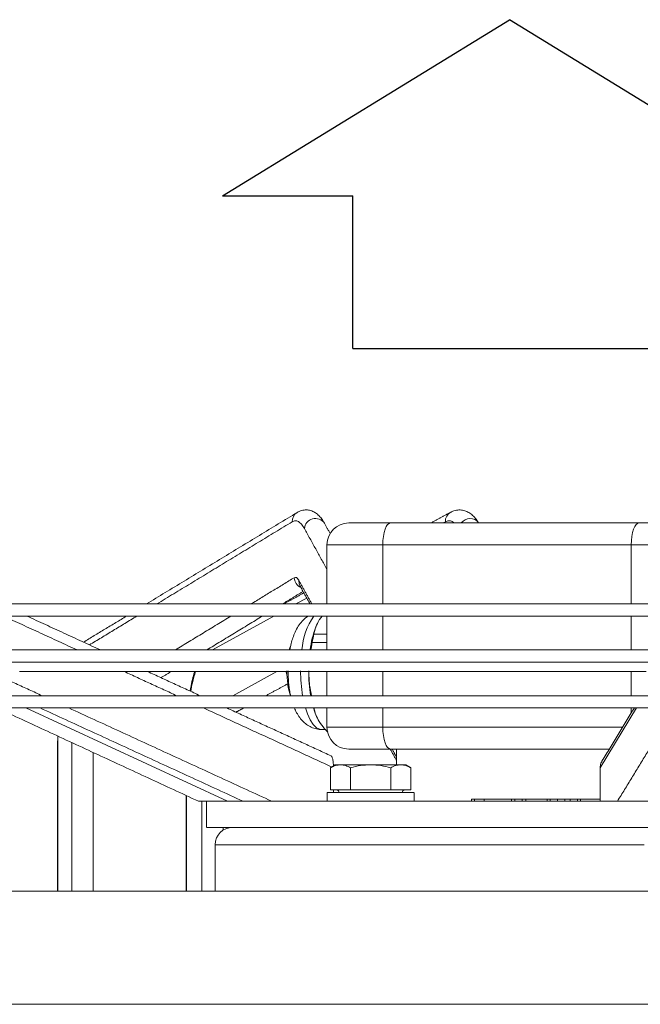
# Model space of a CAD drawing. Units: millimetres. Extents: x 0 to 8400, y 0 to 5940.
# Drawn here: x 7417 to 7560, y 5086 to 5313 of the extents above; entities that cross this region are included whole.
import ezdxf

# ---------------------------------------------------------------- set-up
doc = ezdxf.new("R2010")
doc.units = ezdxf.units.MM
doc.layers.add('QUOTE', color=3, linetype='Continuous')

msp = doc.modelspace()

# ---------------------------------------------------------------- linework, layer by layer
at = {"color": 7, "linetype": 'Continuous', "lineweight": 15}
for p, q in [((7515.415, 5197.043, 129.472), (7514.915, 5196.768, 129.472)), ((7559.956, 5196.768, 129.472), (7502.797, 5196.768, 129.472)), ((7558.165, 5191.768, 129.472), (7501.006, 5191.768, 129.472)), ((7501.006, 5178.133, 129.472), (7501.006, 5191.768, 129.472)), ((7558.165, 5178.133, 129.472), (7558.165, 5191.768, 129.472)), ((7483.512, 5179.508, 129.472), (7481.011, 5178.133, 129.472)), ((7475.916, 5175.333, 129.472), (7461.81, 5167.579, 129.472)), ((7501.006, 5167.579, 129.472), (7501.006, 5175.333, 129.472)), ((7558.165, 5167.579, 129.472), (7558.165, 5175.333, 129.472)), ((7488.169, 5171.19, 129.472), (7485.171, 5171.19, 129.472)), ((7460.673, 5167.579, 129.472), (7460.697, 5167.676, 129.472)), ((7479.726, 5168.271, 129.472), (7479.505, 5167.579, 129.472)), ((7488.169, 5169.306, 129.472), (7484.782, 5169.307, 129.472)), ((7466.523, 5157.026, 129.472), (7476.668, 5162.602, 129.472)), ((7478.811, 5162.602, 129.472), (7478.825, 5162.051, 129.472)), ((7501.006, 5157.026, 129.472), (7501.006, 5162.602, 129.472)), ((7558.165, 5157.026, 129.472), (7558.165, 5162.602, 129.472)), ((7465.27, 5132.768, 129.472), (7418.891, 5154.226, 129.472)), ((7501.006, 5149.768, 129.472), (7501.006, 5154.226, 129.472)), ((7559.402, 5154.226, 129.472), (7551.008, 5140.481, 129.472)), ((7558.165, 5153.058, 129.472), (7558.165, 5154.226, 129.472)), ((7556.156, 5149.768, 129.472), (7501.006, 5149.768, 129.472)), ((7426.264, 5146.647, 129.472), (7426.187, 5146.647, 129.472)), ((7426.264, 5146.647, 129.472), (7426.264, 5112.068, 129.472)), ((7429.464, 5112.068, 129.472), (7429.464, 5146.265, 129.472)), ((7553.102, 5144.768, 129.472), (7502.797, 5144.768, 129.472)), ((7488.982, 5140.454, 129.472), (7488.982, 5135.368, 129.472)), ((7493.602, 5135.368, 129.472), (7493.602, 5140.454, 129.472)), ((7502.84, 5135.368, 129.472), (7502.84, 5140.454, 129.472)), ((7507.457, 5135.368, 129.472), (7507.457, 5140.454, 129.472)), ((7551.008, 5132.768, 129.472), (7551.008, 5140.481, 129.472)), ((7455.862, 5134.052, 129.472), (7455.862, 5112.068, 129.472)), ((7493.602, 5135.368, 129.472), (7488.982, 5135.368, 129.472)), ((7489.67, 5134.768, 129.472), (7489.67, 5135.368, 129.472)), ((7502.84, 5135.368, 129.472), (7493.602, 5135.368, 129.472)), ((7507.457, 5135.368, 129.472), (7502.84, 5135.368, 129.472)), ((7459.397, 5112.068, 129.472), (7459.397, 5132.768, 129.472)), ((7521.397, 5132.768, 129.472), (7521.397, 5133.268, 129.472)), ((7522.105, 5133.268, 129.472), (7521.397, 5133.268, 129.472)), ((7522.105, 5133.268, 129.472), (7522.105, 5132.768, 129.472)), ((7524.297, 5133.268, 129.472), (7522.105, 5133.268, 129.472)), ((7524.297, 5132.768, 129.472), (7524.297, 5133.268, 129.472)), ((7530.6, 5133.268, 129.472), (7524.297, 5133.268, 129.472)), ((7530.6, 5132.768, 129.472), (7530.6, 5133.268, 129.472)), ((7531.388, 5133.268, 129.472), (7530.6, 5133.268, 129.472)), ((7533.1, 5133.268, 129.472), (7531.388, 5133.268, 129.472)), ((7531.388, 5132.768, 129.472), (7531.388, 5133.268, 129.472)), ((7533.1, 5132.768, 129.472), (7533.1, 5133.268, 129.472)), ((7533.888, 5133.268, 129.472), (7533.1, 5133.268, 129.472)), ((7533.888, 5132.768, 129.472), (7533.888, 5133.268, 129.472)), ((7538.821, 5133.268, 129.472), (7533.888, 5133.268, 129.472)), ((7538.821, 5133.268, 129.472), (7538.821, 5132.768, 129.472)), ((7539.506, 5133.268, 129.472), (7538.821, 5133.268, 129.472)), ((7539.506, 5132.768, 129.472), (7539.506, 5133.268, 129.472)), ((7541.219, 5133.268, 129.472), (7539.506, 5133.268, 129.472)), ((7541.219, 5132.768, 129.472), (7541.219, 5133.268, 129.472)), ((7542.863, 5133.268, 129.472), (7541.219, 5133.268, 129.472)), ((7542.863, 5132.768, 129.472), (7542.863, 5133.268, 129.472)), ((7544.096, 5133.268, 129.472), (7542.863, 5133.268, 129.472)), ((7544.096, 5132.768, 129.472), (7544.096, 5133.268, 129.472)), ((7545.809, 5133.268, 129.472), (7544.096, 5133.268, 129.472)), ((7545.809, 5132.768, 129.472), (7545.809, 5133.268, 129.472)), ((7546.494, 5133.268, 129.472), (7545.809, 5133.268, 129.472)), ((7546.494, 5132.768, 129.472), (7546.494, 5133.268, 129.472)), ((7551.008, 5133.268, 129.472), (7546.494, 5133.268, 129.472))]:
    msp.add_line(p, q, dxfattribs=at)
at = {"color": 7, "linetype": 'Continuous', "lineweight": 15, "elevation": 129.472, "flags": 128}
for points in [[(7501.006, 5191.768), (7501.041, 5192.744), (7501.142, 5193.682), (7501.308, 5194.546), (7501.531, 5195.304), (7501.802, 5195.925), (7502.111, 5196.388), (7502.447, 5196.672), (7502.797, 5196.768)], [(7558.165, 5191.768), (7558.2, 5192.744), (7558.302, 5193.682), (7558.467, 5194.546), (7558.69, 5195.304), (7558.961, 5195.926), (7559.271, 5196.388), (7559.607, 5196.672), (7559.956, 5196.768)], [(7501.006, 5191.768), (7498.421, 5191.768), (7496.035, 5191.768), (7493.896, 5191.768), (7492.048, 5191.768), (7490.527, 5191.768), (7489.366, 5191.768), (7488.587, 5191.768), (7488.208, 5191.768), (7488.169, 5191.768)], [(7581.806, 5191.768), (7581.227, 5191.768), (7579.338, 5191.768), (7577.165, 5191.768), (7574.75, 5191.768), (7572.143, 5191.768), (7569.398, 5191.768), (7566.57, 5191.768), (7563.716, 5191.768), (7560.896, 5191.768), (7558.165, 5191.768)], [(7481.672, 5183.62), (7481.761, 5182.746), (7481.908, 5182.41)], [(7595.408, 5178.133), (7586.459, 5178.133), (7577.46, 5178.133), (7568.426, 5178.133), (7559.369, 5178.133), (7550.304, 5178.133), (7541.244, 5178.133), (7532.204, 5178.133), (7523.198, 5178.133), (7514.238, 5178.133), (7505.338, 5178.133), (7496.513, 5178.133), (7487.775, 5178.133), (7479.139, 5178.133), (7470.616, 5178.133), (7462.22, 5178.133), (7453.964, 5178.133), (7445.861, 5178.133), (7437.922, 5178.133), (7430.161, 5178.133), (7422.588, 5178.133), (7415.215, 5178.133)], [(7410.223, 5175.333), (7417.492, 5175.333), (7424.972, 5175.333), (7432.65, 5175.333), (7440.516, 5175.333), (7448.556, 5175.333), (7456.759, 5175.333), (7465.112, 5175.333), (7473.602, 5175.333), (7482.215, 5175.333), (7490.94, 5175.333), (7499.761, 5175.333), (7508.666, 5175.333), (7517.641, 5175.333), (7526.672, 5175.333), (7535.745, 5175.333), (7544.847, 5175.333), (7553.962, 5175.333), (7563.077, 5175.333), (7572.178, 5175.333), (7581.251, 5175.333), (7590.282, 5175.333), (7599.257, 5175.333), (7600.497, 5175.333)], [(7614.613, 5167.579), (7604.335, 5167.579), (7593.997, 5167.579), (7583.612, 5167.579), (7573.191, 5167.579), (7562.748, 5167.579), (7552.294, 5167.579), (7541.841, 5167.579), (7531.404, 5167.579), (7520.993, 5167.579), (7510.621, 5167.579), (7500.302, 5167.579), (7490.046, 5167.579), (7479.866, 5167.579), (7469.775, 5167.579), (7459.784, 5167.579), (7449.905, 5167.579), (7440.151, 5167.579), (7430.532, 5167.579), (7421.06, 5167.579), (7411.746, 5167.579)], [(7414.658, 5164.779), (7423.918, 5164.779), (7433.329, 5164.779), (7442.881, 5164.779), (7452.563, 5164.779), (7462.363, 5164.779), (7472.27, 5164.779), (7482.271, 5164.779), (7492.357, 5164.779), (7502.514, 5164.779), (7512.732, 5164.779), (7522.997, 5164.779), (7533.298, 5164.779), (7543.624, 5164.779), (7553.962, 5164.779), (7564.299, 5164.779), (7574.625, 5164.779), (7584.926, 5164.779), (7595.192, 5164.779), (7605.409, 5164.779), (7615.567, 5164.779), (7619.697, 5164.779)], [(7417.467, 5162.602), (7421.931, 5162.602), (7426.677, 5162.602), (7431.694, 5162.602), (7436.972, 5162.602), (7442.5, 5162.602), (7448.266, 5162.602), (7454.257, 5162.602), (7460.461, 5162.602), (7466.864, 5162.602), (7473.454, 5162.602), (7480.215, 5162.602), (7487.134, 5162.602), (7494.195, 5162.602), (7501.384, 5162.602), (7508.685, 5162.602), (7516.082, 5162.602), (7523.561, 5162.602), (7531.104, 5162.602), (7538.696, 5162.602), (7546.321, 5162.602), (7553.962, 5162.602), (7561.603, 5162.602)], [(7479.08, 5159.752), (7479.325, 5158.615), (7479.723, 5157.273)], [(7633.824, 5157.026), (7622.557, 5157.026), (7611.225, 5157.026), (7599.838, 5157.026), (7588.409, 5157.026), (7576.946, 5157.026), (7565.462, 5157.026), (7553.967, 5157.026), (7542.472, 5157.026), (7530.987, 5157.026), (7519.525, 5157.026), (7508.095, 5157.026), (7496.709, 5157.026), (7485.377, 5157.026), (7474.11, 5157.026), (7462.918, 5157.026), (7451.813, 5157.026), (7440.805, 5157.026), (7429.904, 5157.026), (7419.12, 5157.026), (7408.465, 5157.026)], [(7408.413, 5154.226), (7419.071, 5154.226), (7429.858, 5154.226), (7440.762, 5154.226), (7451.774, 5154.226), (7462.883, 5154.226), (7474.078, 5154.226), (7485.348, 5154.226), (7496.684, 5154.226), (7508.074, 5154.226), (7519.508, 5154.226), (7530.974, 5154.226), (7542.463, 5154.226), (7553.962, 5154.226), (7565.461, 5154.226), (7576.949, 5154.226), (7588.415, 5154.226), (7599.849, 5154.226), (7611.239, 5154.226), (7622.575, 5154.226), (7633.846, 5154.226), (7638.898, 5154.226)], [(7483.197, 5154.226), (7483.666, 5152.836), (7484.296, 5151.466), (7484.998, 5150.405), (7485.754, 5149.681), (7486.541, 5149.314), (7486.947, 5149.268)], [(7485.064, 5154.226), (7485.389, 5153.222), (7485.596, 5152.678)], [(7501.006, 5149.768), (7498.421, 5149.768), (7496.035, 5149.768), (7493.896, 5149.768), (7492.048, 5149.768), (7490.527, 5149.768), (7489.366, 5149.768), (7488.587, 5149.768), (7488.207, 5149.768), (7488.169, 5149.768)], [(7502.797, 5144.768), (7502.447, 5144.864), (7502.112, 5145.149), (7501.802, 5145.611), (7501.531, 5146.233), (7501.308, 5146.99), (7501.142, 5147.855), (7501.04, 5148.793), (7501.006, 5149.768)], [(7561.146, 5122.768), (7555.488, 5122.768), (7549.824, 5122.768), (7544.177, 5122.768), (7538.566, 5122.768), (7533.015, 5122.768), (7527.544, 5122.768), (7522.174, 5122.768), (7516.926, 5122.768), (7511.82, 5122.768), (7506.876, 5122.768), (7502.112, 5122.768), (7497.546, 5122.768), (7493.197, 5122.768), (7489.081, 5122.768), (7485.213, 5122.768), (7481.609, 5122.768), (7478.282, 5122.768), (7475.244, 5122.768), (7472.509, 5122.768), (7470.086, 5122.768), (7467.984, 5122.768), (7466.212, 5122.768), (7464.776, 5122.768), (7463.681, 5122.768), (7462.933, 5122.768), (7462.534, 5122.768), (7462.462, 5122.768)], [(7412.989, 5112.068), (7424.306, 5112.068), (7435.735, 5112.068), (7447.265, 5112.068), (7458.887, 5112.068), (7470.591, 5112.068), (7482.367, 5112.068), (7494.205, 5112.068), (7506.095, 5112.068), (7518.025, 5112.068), (7529.987, 5112.068), (7541.969, 5112.068), (7553.962, 5112.068), (7565.954, 5112.068), (7577.937, 5112.068), (7589.898, 5112.068), (7601.829, 5112.068), (7613.718, 5112.068), (7625.556, 5112.068), (7637.332, 5112.068), (7643.62, 5112.068)], [(7412.989, 5086.068), (7424.306, 5086.068), (7435.735, 5086.068), (7447.265, 5086.068), (7458.887, 5086.068), (7470.591, 5086.068), (7482.368, 5086.068), (7494.205, 5086.068), (7506.095, 5086.068), (7518.025, 5086.068), (7529.987, 5086.068), (7541.969, 5086.068), (7553.962, 5086.068), (7565.954, 5086.068), (7577.937, 5086.068), (7589.898, 5086.068), (7601.829, 5086.068), (7613.718, 5086.068), (7625.556, 5086.068), (7637.332, 5086.068), (7649.036, 5086.068)]]:
    msp.add_lwpolyline(points, dxfattribs=at)
at = {"color": 7, "linetype": 'Continuous', "lineweight": 15}
for centre, radius, start, end in [((7482.548, 5197.158, 129.472), 2.375, 121.46654, 182.78094), ((7517.776, 5197.173, 129.472), 2.364, 119.24997, 183.15548), ((7485.495, 5195.278, 129.472), 2.531, 34.34822, 175.05055), ((7521.068, 5195.325, 129.472), 2.466, 36.69198, 144.19161), ((7493.169, 5191.768, 129.472), 5, 90, 180), ((7483.235, 5184.286, 129.472), 2.588, 182.20986, 245.86507), ((7497.212, 5166.7, 129.472), 14.815, 144.35665, 176.59664), ((7507.129, 5164.733, 129.472), 23.015, 159.32718, 172.89507), ((7513.284, 5164.395, 129.472), 28.922, 166.41054, 170.22209), ((7516.857, 5162.657, 129.472), 34.751, 179.81743, 189.32624), ((7518.602, 5162.648, 129.472), 34.629, 179.80117, 189.34329), ((7493.169, 5149.768, 129.472), 5, 180, 270), ((7490.369, 5134.768, 129.472), 0.6, 359.5085, 90), ((7506.069, 5134.768, 129.472), 0.6, 90, 179.5085), ((7466.462, 5122.768, 129.472), 4, 90, 180)]:
    msp.add_arc(centre, radius, start, end, dxfattribs=at)
for points in [[(7481.301, 5199.18, 129.472), (7446.636, 5178.133, 129.472)], [(7516.617, 5199.234, 129.472), (7512.131, 5196.768, 129.472)], [(7480.176, 5197.043, 129.472), (7449.03, 5178.133, 129.472)], [(7488.169, 5186.1, 129.472), (7482.974, 5195.496, 129.472)], [(7488.887, 5194.35, 129.472), (7487.585, 5196.705, 129.472)], [(7523.064, 5196.768, 129.472), (7523.045, 5196.799, 129.472)], [(7488.169, 5191.768, 129.472), (7488.169, 5178.133, 129.472)], [(7470.679, 5178.133, 129.472), (7480.649, 5184.186, 129.472)], [(7484.706, 5178.133, 129.472), (7481.672, 5183.62, 129.472)], [(7477.92, 5178.133, 129.472), (7482.676, 5181.021, 129.472)], [(7481.905, 5182.413, 129.472), (7481.918, 5182.388, 129.472)], [(7481.908, 5182.41, 129.472), (7484.272, 5178.133, 129.472)], [(7482.863, 5180.682, 129.472), (7478.226, 5178.133, 129.472)], [(7430.68, 5167.579, 129.472), (7413.801, 5175.333, 129.472)], [(7436.054, 5167.579, 129.472), (7419.175, 5175.333, 129.472)], [(7442.024, 5175.333, 129.472), (7432.183, 5169.358, 129.472)], [(7444.418, 5175.333, 129.472), (7433.546, 5168.732, 129.472)], [(7453.297, 5167.579, 129.472), (7466.068, 5175.333, 129.472)], [(7460.537, 5167.579, 129.472), (7473.308, 5175.333, 129.472)], [(7487.039, 5175.333, 129.472), (7486.39, 5174.459, 129.472)], [(7488.169, 5175.333, 129.472), (7488.169, 5167.579, 129.472)], [(7485.685, 5173.079, 129.472), (7485.596, 5172.858, 129.472)], [(7479.741, 5168.264, 129.472), (7479.577, 5167.579, 129.472)], [(7484.782, 5169.307, 129.472), (7484.471, 5167.579, 129.472)], [(7422.676, 5157.026, 129.472), (7410.538, 5162.602, 129.472)], [(7453.655, 5157.026, 129.472), (7441.516, 5162.602, 129.472)], [(7459.028, 5157.026, 129.472), (7446.89, 5162.602, 129.472)], [(7449.992, 5161.177, 129.472), (7452.339, 5162.602, 129.472)], [(7488.169, 5162.602, 129.472), (7488.169, 5157.026, 129.472)], [(7474.119, 5157.026, 129.472), (7479.08, 5159.752, 129.472)], [(7412.258, 5154.226, 129.472), (7458.644, 5132.765, 129.472)], [(7422.167, 5154.226, 129.472), (7468.888, 5132.764, 129.472)], [(7475.484, 5132.768, 129.472), (7428.772, 5154.226, 129.472)], [(7489.314, 5140.645, 129.472), (7459.75, 5154.226, 129.472)], [(7489.123, 5143.202, 129.472), (7465.124, 5154.226, 129.472)], [(7467.249, 5153.25, 129.472), (7469.025, 5154.226, 129.472)], [(7488.169, 5154.226, 129.472), (7488.169, 5149.768, 129.472)], [(7558.878, 5154.226, 129.472), (7551.435, 5142.038, 129.472)], [(7568.092, 5154.226, 129.472), (7554.988, 5132.768, 129.472)], [(7485.596, 5152.678, 129.472), (7485.683, 5152.461, 129.472)], [(7426.286, 5147.735, 129.472), (7426.264, 5146.647, 129.472)], [(7486.941, 5149.268, 129.472), (7487.786, 5149.268, 129.472)], [(7426.187, 5146.647, 129.472), (7426.187, 5112.068, 129.472)], [(7434.387, 5112.068, 129.472), (7434.387, 5143.988, 129.472)], [(7502.719, 5144.768, 129.472), (7504.199, 5142.09, 129.472)], [(7504.199, 5142.875, 129.472), (7503.152, 5144.768, 129.472)], [(7504.199, 5144.768, 129.472), (7504.199, 5141.168, 129.472)], [(7490.23, 5141.175, 129.472), (7488.976, 5140.45, 129.472)], [(7489.869, 5141.168, 129.472), (7489.641, 5141.168, 129.472)], [(7507.463, 5140.45, 129.472), (7506.208, 5141.175, 129.472)], [(7455.768, 5134.095, 129.472), (7455.768, 5112.068, 129.472)], [(7488.219, 5134.769, 129.472), (7488.219, 5132.767, 129.472)], [(7508.219, 5132.767, 129.472), (7508.219, 5134.769, 129.472)], [(7460.462, 5132.772, 129.472), (7460.462, 5126.764, 129.472)], [(7464.303, 5126.136, 129.472), (7464.303, 5126.768, 129.472)], [(7462.462, 5122.768, 129.472), (7462.462, 5112.068, 129.472)]]:
    msp.add_open_spline(points, degree=1, dxfattribs=at)
for points, knots in [([(7487.576, 5196.69, 129.472), (7487.461, 5196.9, 129.472), (7487.158, 5197.458, 129.472), (7486.577, 5198.208, 129.472), (7485.813, 5198.936, 129.472), (7484.93, 5199.467, 129.472), (7483.934, 5199.771, 129.472), (7482.845, 5199.784, 129.472), (7481.93, 5199.551, 129.472), (7481.478, 5199.257, 129.472), (7481.325, 5199.157, 129.472)], [0, 0, 0, 0, 0.09465203, 0.25149223, 0.39843805, 0.53098131, 0.65668197, 0.78523182, 0.9273244, 1, 1, 1, 1]), ([(7523.035, 5196.783, 129.472), (7522.903, 5197.002, 129.472), (7522.56, 5197.57, 129.472), (7521.913, 5198.321, 129.472), (7521.078, 5199.032, 129.472), (7520.129, 5199.533, 129.472), (7519.072, 5199.797, 129.472), (7517.938, 5199.751, 129.472), (7517.092, 5199.52, 129.472), (7516.703, 5199.263, 129.472), (7516.632, 5199.216, 129.472)], [0, 0, 0, 0, 0.09925951, 0.25708678, 0.40595374, 0.54348755, 0.67627486, 0.81348631, 0.96604913, 1, 1, 1, 1]), ([(7482.974, 5195.496, 129.472), (7482.753, 5195.852, 129.472), (7482.309, 5196.569, 129.472), (7481.604, 5197.14, 129.472), (7480.887, 5197.356, 129.472), (7480.412, 5197.147, 129.472), (7480.176, 5197.043, 129.472)], [0, 0, 0, 0, 0.24873944, 0.49999923, 0.75126063, 1, 1, 1, 1]), ([(7517.396, 5196.768, 129.472), (7517.262, 5196.882, 129.472), (7516.869, 5197.215, 129.472), (7516.199, 5197.343, 129.472), (7515.676, 5197.143, 129.472), (7515.415, 5197.043, 129.472)], [0, 0, 0, 0, 0.2079435, 0.6059699, 1, 1, 1, 1]), ([(7502.797, 5196.768, 129.472), (7501.96, 5196.768, 129.472), (7500.237, 5196.768, 129.472), (7497.924, 5196.768, 129.472), (7495.914, 5196.768, 129.472), (7494.358, 5196.768, 129.472), (7493.451, 5196.768, 129.472), (7493.082, 5196.768, 129.472), (7493.179, 5196.768, 129.472), (7493.184, 5196.768, 129.472)], [0, 0, 0, 0, 0.1519568, 0.313016, 0.480771, 0.6520849, 0.8233994, 0.9911539, 1, 1, 1, 1]), ([(7579.333, 5196.768, 129.472), (7578.96, 5196.768, 129.472), (7578.191, 5196.768, 129.472), (7576.411, 5196.768, 129.472), (7574.156, 5196.768, 129.472), (7571.476, 5196.768, 129.472), (7568.538, 5196.768, 129.472), (7565.532, 5196.768, 129.472), (7562.623, 5196.768, 129.472), (7560.828, 5196.768, 129.472), (7559.956, 5196.768, 129.472)], [0, 0, 0, 0, 0.11651621, 0.24001082, 0.36864168, 0.499999, 0.63135869, 0.75998856, 0.88348589, 1, 1, 1, 1]), ([(7480.649, 5184.186, 129.472), (7480.824, 5184.24, 129.472), (7481.175, 5184.348, 129.472), (7481.507, 5183.863, 129.472), (7481.672, 5183.62, 129.472)], [0, 0, 0, 0, 0.5000005, 1, 1, 1, 1]), ([(7483.857, 5175.333, 129.472), (7483.711, 5175.25, 129.472), (7483.162, 5174.941, 129.472), (7482.376, 5174.154, 129.472), (7481.506, 5173.017, 129.472), (7480.833, 5171.732, 129.472), (7480.317, 5170.395, 129.472), (7479.916, 5169.042, 129.472), (7479.728, 5168.074, 129.472), (7479.632, 5167.579, 129.472)], [0, 0, 0, 0, 0.0548909, 0.2054375, 0.3727477, 0.5505682, 0.7040124, 0.8488322, 1, 1, 1, 1]), ([(7486.39, 5174.459, 129.472), (7486.09, 5173.912, 129.472), (7485.484, 5172.809, 129.472), (7485.276, 5171.733, 129.472), (7485.171, 5171.19, 129.472)], [0, 0, 0, 0, 0.4961883, 1, 1, 1, 1]), ([(7457.723, 5162.602, 129.472), (7457.708, 5162.557, 129.472), (7457.522, 5161.998, 129.472), (7457.221, 5160.772, 129.472), (7456.89, 5159.313, 129.472), (7456.735, 5158.375, 129.472), (7456.69, 5158.1, 129.472)], [0, 0, 0, 0, 0.0348021, 0.4354142, 0.8346179, 1, 1, 1, 1]), ([(7457.94, 5162.602, 129.472), (7457.684, 5161.789, 129.472), (7457.259, 5160.44, 129.472), (7456.951, 5158.72, 129.472), (7456.828, 5158.036, 129.472)], [0, 0, 0, 0, 0.6026632, 1, 1, 1, 1]), ([(7478.94, 5162.768, 129.472), (7478.978, 5161.708, 129.472), (7479.052, 5159.655, 129.472), (7479.515, 5158.054, 129.472), (7479.739, 5157.28, 129.472)], [0, 0, 0, 0, 0.5168289, 1, 1, 1, 1]), ([(7479.217, 5162.768, 129.472), (7479.229, 5162.108, 129.472), (7479.246, 5161.181, 129.472), (7479.358, 5159.839, 129.472), (7479.494, 5158.726, 129.472), (7479.654, 5157.727, 129.472), (7479.787, 5157.178, 129.472), (7479.823, 5157.026, 129.472)], [0, 0, 0, 0, 0.3309441, 0.4651105, 0.686321, 0.9129857, 1, 1, 1, 1]), ([(7483.973, 5162.768, 129.472), (7484.007, 5161.673, 129.472), (7484.069, 5159.736, 129.472), (7484.464, 5157.847, 129.472), (7484.636, 5157.026, 129.472)], [0, 0, 0, 0, 0.5656138, 1, 1, 1, 1]), ([(7480.696, 5154.226, 129.472), (7480.761, 5154.062, 129.472), (7480.992, 5153.472, 129.472), (7481.504, 5152.556, 129.472), (7482.262, 5151.5, 129.472), (7483.178, 5150.603, 129.472), (7484.238, 5149.893, 129.472), (7485.427, 5149.441, 129.472), (7486.366, 5149.236, 129.472), (7486.877, 5149.284, 129.472), (7486.958, 5149.292, 129.472)], [0, 0, 0, 0, 0.0621692, 0.2234817, 0.3853269, 0.5384935, 0.6842929, 0.8277136, 0.9724404, 1, 1, 1, 1]), ([(7485.171, 5154.346, 129.472), (7485.283, 5153.774, 129.472), (7485.494, 5152.697, 129.472), (7486.104, 5151.594, 129.472), (7486.39, 5151.077, 129.472)], [0, 0, 0, 0, 0.5309752, 1, 1, 1, 1]), ([(7486.39, 5151.077, 129.472), (7486.758, 5150.529, 129.472), (7487.308, 5149.71, 129.472), (7488.128, 5148.911, 129.472), (7488.399, 5148.647, 129.472)], [0, 0, 0, 0, 0.6695286, 1, 1, 1, 1]), ([(7489.118, 5143.191, 129.472), (7489.136, 5143.186, 129.472), (7489.192, 5143.169, 129.472), (7489.287, 5143.032, 129.472), (7489.397, 5142.783, 129.472), (7489.526, 5142.303, 129.472), (7489.631, 5141.652, 129.472), (7489.648, 5141.084, 129.472), (7489.654, 5140.877, 129.472)], [0, 0, 0, 0, 0.06255928, 0.1999047, 0.35162529, 0.50500797, 0.81947522, 1, 1, 1, 1]), ([(7502.797, 5144.768, 129.472), (7501.96, 5144.768, 129.472), (7500.237, 5144.768, 129.472), (7497.924, 5144.768, 129.472), (7495.914, 5144.768, 129.472), (7494.358, 5144.768, 129.472), (7493.451, 5144.768, 129.472), (7493.083, 5144.768, 129.472), (7493.179, 5144.768, 129.472), (7493.184, 5144.768, 129.472)], [0, 0, 0, 0, 0.151958, 0.3130155, 0.4807724, 0.6520859, 0.8234005, 0.9911542, 1, 1, 1, 1]), ([(7491.292, 5141.168, 129.472), (7490.904, 5141.132, 129.472), (7490.121, 5141.059, 129.472), (7489.364, 5140.657, 129.472), (7488.982, 5140.454, 129.472)], [0, 0, 0, 0, 0.4954639, 1, 1, 1, 1]), ([(7491.292, 5141.168, 129.472), (7491.002, 5141.171, 129.472), (7490.421, 5141.176, 129.472), (7490.126, 5141.149, 129.472), (7490.219, 5141.168, 129.472), (7490.22, 5141.168, 129.472)], [0, 0, 0, 0, 0.499765, 0.9995321, 1, 1, 1, 1]), ([(7493.602, 5140.454, 129.472), (7493.229, 5140.652, 129.472), (7492.472, 5141.055, 129.472), (7491.689, 5141.13, 129.472), (7491.292, 5141.168, 129.472)], [0, 0, 0, 0, 0.492481, 1, 1, 1, 1]), ([(7498.221, 5141.168, 129.472), (7497.523, 5141.168, 129.472), (7496.125, 5141.168, 129.472), (7494.181, 5141.168, 129.472), (7492.477, 5141.168, 129.472), (7491.687, 5141.168, 129.472), (7491.292, 5141.168, 129.472)], [0, 0, 0, 0, 0.249995, 0.4999977, 0.7500029, 1, 1, 1, 1]), ([(7498.221, 5141.168, 129.472), (7497.446, 5141.132, 129.472), (7495.881, 5141.059, 129.472), (7494.366, 5140.657, 129.472), (7493.602, 5140.454, 129.472)], [0, 0, 0, 0, 0.4954687, 1, 1, 1, 1]), ([(7502.84, 5140.454, 129.472), (7502.094, 5140.652, 129.472), (7500.581, 5141.056, 129.472), (7499.015, 5141.13, 129.472), (7498.221, 5141.168, 129.472)], [0, 0, 0, 0, 0.4924812, 1, 1, 1, 1]), ([(7505.148, 5141.168, 129.472), (7504.754, 5141.168, 129.472), (7503.964, 5141.168, 129.472), (7502.261, 5141.168, 129.472), (7500.317, 5141.168, 129.472), (7498.92, 5141.168, 129.472), (7498.221, 5141.168, 129.472)], [0, 0, 0, 0, 0.2500007, 0.5000004, 0.7500007, 1, 1, 1, 1]), ([(7505.148, 5141.168, 129.472), (7504.761, 5141.132, 129.472), (7503.979, 5141.059, 129.472), (7503.222, 5140.657, 129.472), (7502.84, 5140.454, 129.472)], [0, 0, 0, 0, 0.495464, 1, 1, 1, 1]), ([(7507.457, 5140.454, 129.472), (7507.084, 5140.652, 129.472), (7506.328, 5141.055, 129.472), (7505.545, 5141.13, 129.472), (7505.148, 5141.168, 129.472)], [0, 0, 0, 0, 0.4924846, 1, 1, 1, 1]), ([(7506.219, 5141.168, 129.472), (7506.172, 5141.168, 129.472), (7506.079, 5141.168, 129.472), (7505.459, 5141.168, 129.472), (7505.148, 5141.168, 129.472)], [0, 0, 0, 0, 0.4997629, 1, 1, 1, 1]), ([(7551.008, 5140.481, 129.472), (7551.029, 5140.831, 129.472), (7551.063, 5141.389, 129.472), (7551.366, 5141.842, 129.472), (7551.479, 5142.012, 129.472)], [0, 0, 0, 0, 0.6262453, 1, 1, 1, 1]), ([(7508.176, 5134.768, 129.472), (7508.177, 5134.768, 129.472), (7508.178, 5134.768, 129.472), (7507.741, 5134.768, 129.472), (7506.939, 5134.768, 129.472), (7505.787, 5134.768, 129.472), (7504.348, 5134.768, 129.472), (7502.673, 5134.768, 129.472), (7500.827, 5134.768, 129.472), (7498.88, 5134.768, 129.472), (7496.908, 5134.768, 129.472), (7494.986, 5134.768, 129.472), (7493.189, 5134.768, 129.472), (7491.585, 5134.768, 129.472), (7490.237, 5134.768, 129.472), (7489.189, 5134.768, 129.472), (7488.515, 5134.768, 129.472), (7488.203, 5134.768, 129.472), (7488.25, 5134.768, 129.472), (7488.262, 5134.768, 129.472)], [0, 0, 0, 0, 0.041604, 0.1041044, 0.1666046, 0.2291042, 0.2916045, 0.3541036, 0.4166046, 0.4791047, 0.5416035, 0.6041046, 0.6666057, 0.7291048, 0.7916042, 0.8541049, 0.9166043, 0.9791044, 1, 1, 1, 1]), ([(7460.673, 5132.768, 129.472), (7460.357, 5132.768, 129.472), (7459.788, 5132.768, 129.472), (7459.183, 5132.768, 129.472), (7458.875, 5132.768, 129.472), (7458.713, 5132.768, 129.472), (7458.632, 5132.768, 129.472), (7458.642, 5132.768, 129.472), (7458.644, 5132.768, 129.472)], [0, 0, 0, 0, 0.3528794, 0.6345504, 0.7323239, 0.8264864, 0.9644363, 1, 1, 1, 1]), ([(7470.048, 5132.768, 129.472), (7468.785, 5132.768, 129.472), (7466.26, 5132.768, 129.472), (7463.531, 5132.768, 129.472), (7461.539, 5132.768, 129.472), (7460.962, 5132.768, 129.472), (7460.673, 5132.768, 129.472)], [0, 0, 0, 0, 0.2499998, 0.4999997, 0.75, 1, 1, 1, 1]), ([(7471.783, 5132.768, 129.472), (7471.136, 5132.768, 129.472), (7470.264, 5132.768, 129.472), (7469.408, 5132.768, 129.472), (7469.117, 5132.768, 129.472), (7468.949, 5132.768, 129.472), (7468.873, 5132.768, 129.472), (7468.884, 5132.768, 129.472), (7468.885, 5132.768, 129.472)], [0, 0, 0, 0, 0.533645, 0.7183519, 0.7985552, 0.8744568, 0.9788935, 1, 1, 1, 1]), ([(7556.473, 5132.768, 129.472), (7553.614, 5132.768, 129.472), (7547.896, 5132.768, 129.472), (7539.364, 5132.768, 129.472), (7530.956, 5132.768, 129.472), (7522.741, 5132.768, 129.472), (7514.789, 5132.768, 129.472), (7507.166, 5132.768, 129.472), (7499.936, 5132.768, 129.472), (7493.161, 5132.768, 129.472), (7486.893, 5132.768, 129.472), (7481.202, 5132.768, 129.472), (7476.073, 5132.768, 129.472), (7473.213, 5132.768, 129.472), (7471.783, 5132.768, 129.472)], [0, 0, 0, 0, 0.0833334, 0.1666671, 0.2499999, 0.3333332, 0.4166666, 0.5, 0.5833334, 0.6666668, 0.7500001, 0.8333333, 0.9166668, 1, 1, 1, 1]), ([(7560.249, 5132.768, 129.472), (7560.189, 5132.768, 129.472), (7560.083, 5132.768, 129.472), (7559.767, 5132.768, 129.472), (7559.462, 5132.768, 129.472), (7559.209, 5132.768, 129.472), (7558.91, 5132.768, 129.472), (7558.595, 5132.768, 129.472), (7558.196, 5132.768, 129.472), (7557.358, 5132.768, 129.472), (7556.85, 5132.768, 129.472), (7556.473, 5132.768, 129.472)], [0, 0, 0, 0, 0.1664837, 0.2993746, 0.3455138, 0.3899325, 0.4550246, 0.5022447, 0.5522081, 0.66743, 1, 1, 1, 1]), ([(7595.202, 5132.768, 129.472), (7592.44, 5132.768, 129.472), (7586.918, 5132.768, 129.472), (7578.216, 5132.768, 129.472), (7569.317, 5132.768, 129.472), (7563.272, 5132.768, 129.472), (7560.249, 5132.768, 129.472)], [0, 0, 0, 0, 0.2500004, 0.5000003, 0.75, 1, 1, 1, 1]), ([(7460.539, 5126.768, 129.472), (7460.556, 5126.768, 129.472), (7460.597, 5126.768, 129.472), (7461.671, 5126.768, 129.472), (7463.581, 5126.768, 129.472), (7466.348, 5126.768, 129.472), (7469.911, 5126.768, 129.472), (7474.248, 5126.768, 129.472), (7479.315, 5126.768, 129.472), (7485.068, 5126.768, 129.472), (7491.453, 5126.768, 129.472), (7498.412, 5126.768, 129.472), (7505.88, 5126.768, 129.472), (7513.79, 5126.768, 129.472), (7522.068, 5126.768, 129.472), (7530.639, 5126.768, 129.472), (7539.424, 5126.768, 129.472), (7548.342, 5126.768, 129.472), (7557.312, 5126.768, 129.472), (7566.252, 5126.768, 129.472), (7575.078, 5126.768, 129.472), (7583.711, 5126.768, 129.472), (7592.071, 5126.768, 129.472), (7600.081, 5126.768, 129.472), (7607.667, 5126.768, 129.472), (7614.761, 5126.768, 129.472), (7621.297, 5126.768, 129.472), (7627.216, 5126.768, 129.472), (7632.456, 5126.768, 129.472), (7637.003, 5126.768, 129.472), (7640.688, 5126.768, 129.472), (7642.882, 5126.768, 129.472), (7643.607, 5126.768, 129.472), (7643.62, 5126.768, 129.472)], [0, 0, 0, 0, 0.0256686, 0.059244, 0.0928195, 0.126395, 0.1599706, 0.193546, 0.2271215, 0.260697, 0.2942724, 0.3278478, 0.3614234, 0.3949988, 0.4285744, 0.4621498, 0.4957253, 0.5293008, 0.5628763, 0.5964517, 0.6300272, 0.6636027, 0.6971781, 0.7307535, 0.7643292, 0.7979046, 0.83148, 0.8650555, 0.898631, 0.9322065, 0.965782, 0.9993574, 1, 1, 1, 1])]:
    msp.add_open_spline(points, degree=3, knots=knots, dxfattribs=at)
at = {"layer": 'QUOTE', "color": 2}
for p, q in [((7464.131, 5271.968), (7530.131, 5312.511)), ((7596.131, 5271.968), (7530.131, 5312.511)), ((7464.131, 5271.968), (7494.131, 5271.968)), ((7494.131, 5236.915), (7494.131, 5271.968)), ((7494.131, 5236.915), (7566.131, 5236.915))]:
    msp.add_line(p, q, dxfattribs=at)

doc.saveas('drawing.dxf')
